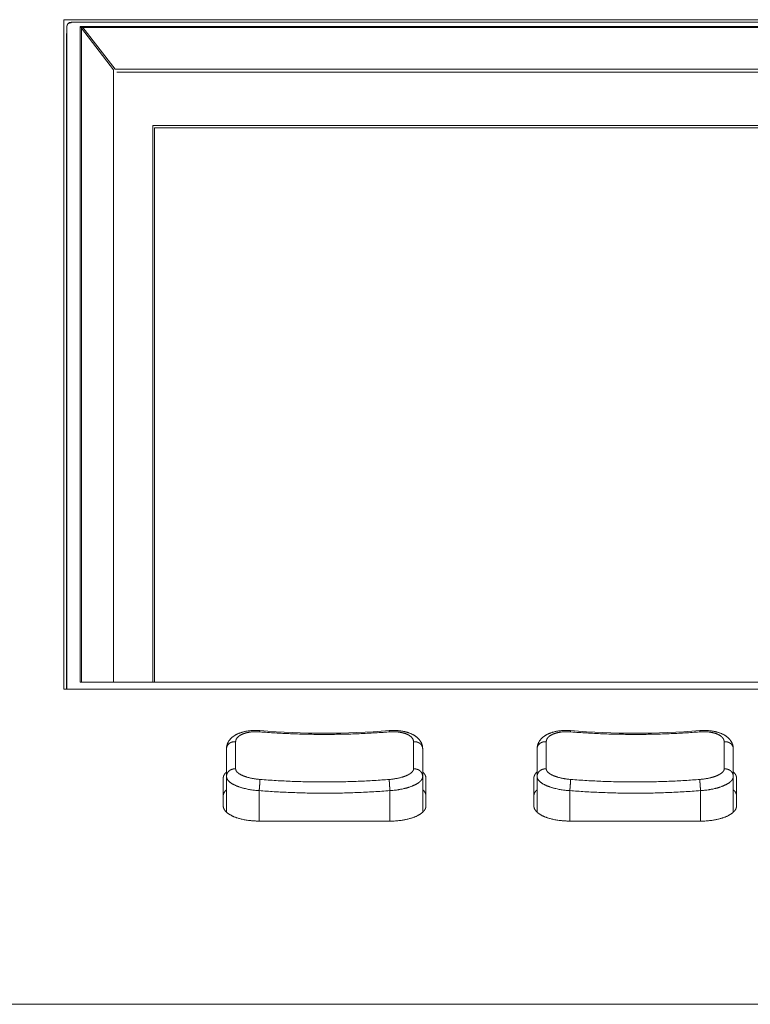
# Model space of a CAD drawing. Units: millimetres. Extents: x -737 to 7471, y -1954 to 3416.
# Drawn here: x 727 to 772, y -1031 to -971 of the extents above; entities that cross this region are included whole.
import ezdxf

# ---------------------------------------------------------------- set-up
doc = ezdxf.new("R2010")
doc.units = ezdxf.units.MM
doc.header["$LTSCALE"] = 254
doc.layers.add('Visible Edges(A H Standard)', color=7, linetype='Continuous', lineweight=18)
doc.layers.add('Visible Tangent Edges(A H Standard)', color=7, linetype='Continuous', lineweight=18)

msp = doc.modelspace()

# ---------------------------------------------------------------- linework, layer by layer
at = {"layer": 'Visible Edges(A H Standard)', "lineweight": 5}
for p, q in [((729.695, -1012.175), (729.695, -971.223)), ((729.695, -971.223), (894.795, -971.223)), ((730.147, -971.382), (894.344, -971.382)), ((729.863, -1012.175), (729.863, -972.479)), ((735.155, -977.692), (735.155, -1011.746)), ((889.235, -977.692), (735.155, -977.692)), ((735.25, -977.844), (735.25, -1011.746)), ((889.33, -977.844), (735.25, -977.844)), ((894.795, -1012.175), (729.695, -1012.175)), ((739.655, -1015.829), (739.655, -1017.52)), ((751.655, -1017.52), (751.655, -1015.829)), ((758.655, -1015.829), (758.655, -1017.52)), ((770.655, -1017.52), (770.655, -1015.829)), ((739.455, -1019.317), (739.455, -1017.626)), ((739.655, -1017.52), (739.655, -1019.704)), ((751.655, -1017.52), (751.655, -1019.704)), ((751.855, -1017.626), (751.855, -1019.317)), ((758.455, -1019.317), (758.455, -1017.626)), ((758.655, -1017.52), (758.655, -1019.704)), ((770.655, -1017.52), (770.655, -1019.704)), ((770.855, -1017.626), (770.855, -1019.317)), ((749.655, -1020.247), (741.655, -1020.247)), ((768.655, -1020.247), (760.655, -1020.247))]:
    msp.add_line(p, q, dxfattribs=at)
at = {"layer": 'Visible Edges(A H Standard)', "lineweight": 5, "flags": 128}
for points in [[(739.655, -1015.829), (739.655, -1015.827, -0.018293), (739.658, -1015.768), (739.658, -1015.768, -0.016625), (739.664, -1015.711), (739.664, -1015.711, -0.016277), (739.674, -1015.655), (739.674, -1015.655, -0.016134), (739.687, -1015.6), (739.687, -1015.599, -0.016193), (739.704, -1015.547), (739.704, -1015.547, -0.015532), (739.723, -1015.496, -0.015477), (739.746, -1015.447), (739.746, -1015.446, -0.015808), (739.773, -1015.396), (739.773, -1015.395, -0.01509), (739.803, -1015.347), (739.804, -1015.347, -0.01439), (739.836, -1015.301), (739.836, -1015.3, -0.013728), (739.871, -1015.257), (739.874, -1015.253, -0.013119), (739.904, -1015.219, -0.008066), (739.936, -1015.186), (739.939, -1015.183, -0.015725), (739.978, -1015.146), (739.985, -1015.14, -0.014826), (740.039, -1015.094), (740.04, -1015.094, -0.013864), (740.097, -1015.051), (740.097, -1015.051, -0.012878), (740.156, -1015.012), (740.164, -1015.007, -0.011826), (740.21, -1014.98, -0.005554), (740.256, -1014.954), (740.257, -1014.953, -0.011234), (740.307, -1014.928), (740.326, -1014.92, -0.011447), (740.381, -1014.894, -0.005526), (740.438, -1014.871), (740.438, -1014.871, -0.010526), (740.496, -1014.85), (740.506, -1014.846, -0.00984), (740.585, -1014.82), (740.592, -1014.818, -0.009099), (740.658, -1014.799, -0.00534), (740.725, -1014.782), (740.725, -1014.782, -0.008411), (740.793, -1014.767), (740.801, -1014.765, -0.008087), (740.886, -1014.749), (740.886, -1014.749, -0.00778), (740.972, -1014.735), (740.972, -1014.735, -0.007487), (741.059, -1014.724), (741.059, -1014.724, -0.007211), (741.147, -1014.716), (741.148, -1014.716, -0.006913), (741.235, -1014.71), (741.238, -1014.709, -0.006548), (741.319, -1014.706, -0.005728), (741.4, -1014.705), (741.417, -1014.704, -0.011168), (741.533, -1014.706), (741.552, -1014.707, -0.009946), (741.692, -1014.715), (741.695, -1014.715)], [(741.695, -1014.715, 0.039528), (749.616, -1014.715)], [(749.616, -1014.715), (749.637, -1014.714, -0.011747), (749.765, -1014.707), (749.784, -1014.706, -0.00656), (749.874, -1014.705), (749.874, -1014.705, -0.006661), (749.965, -1014.705, -0.006804), (750.055, -1014.708), (750.058, -1014.709, -0.007443), (750.147, -1014.714), (750.148, -1014.714, -0.006735), (750.234, -1014.722, -0.007409), (750.319, -1014.733), (750.32, -1014.733, -0.007684), (750.406, -1014.746), (750.407, -1014.746, -0.008001), (750.492, -1014.762), (750.502, -1014.764, -0.008385), (750.565, -1014.777), (750.568, -1014.778, -0.004334), (750.624, -1014.792, -0.0078), (750.681, -1014.807), (750.698, -1014.812, -0.009423), (750.758, -1014.831), (750.758, -1014.831, -0.004936), (750.817, -1014.851), (750.817, -1014.851, -0.010484), (750.875, -1014.872), (750.876, -1014.873, -0.005486), (750.933, -1014.896), (750.933, -1014.896, -0.011621), (750.989, -1014.921), (750.989, -1014.921, -0.006067), (751.044, -1014.949, -0.012819), (751.097, -1014.978), (751.11, -1014.985, -0.010019), (751.154, -1015.011), (751.158, -1015.014, -0.007079), (751.192, -1015.036, -0.007472), (751.225, -1015.059), (751.226, -1015.06, -0.007865), (751.258, -1015.084), (751.258, -1015.084, -0.008252), (751.29, -1015.109), (751.29, -1015.109, -0.00863), (751.322, -1015.136), (751.322, -1015.136, -0.008994), (751.352, -1015.163), (751.352, -1015.163, -0.00934), (751.381, -1015.192), (751.382, -1015.192, -0.009664), (751.41, -1015.222), (751.41, -1015.223, -0.009956), (751.438, -1015.254), (751.438, -1015.254, -0.010228), (751.464, -1015.287), (751.465, -1015.289, -0.010409), (751.488, -1015.319, -0.009086), (751.51, -1015.351), (751.513, -1015.356, -0.017979), (751.539, -1015.399), (751.539, -1015.399, -0.009086), (751.563, -1015.444), (751.563, -1015.444, -0.018602), (751.585, -1015.491), (751.588, -1015.499, -0.009557), (751.601, -1015.531, -0.009744), (751.612, -1015.563), (751.612, -1015.563, -0.009966), (751.622, -1015.597), (751.623, -1015.597, -0.010208), (751.631, -1015.631), (751.631, -1015.631, -0.010465), (751.639, -1015.665), (751.639, -1015.666, -0.011648), (751.646, -1015.702), (751.646, -1015.704, -0.013438), (751.651, -1015.746), (751.651, -1015.749, -0.012566), (751.654, -1015.789), (751.654, -1015.79, -0.011421), (751.655, -1015.829), (751.655, -1015.829)], [(758.655, -1015.829), (758.655, -1015.827, -0.018293), (758.658, -1015.768), (758.658, -1015.768, -0.016625), (758.664, -1015.711), (758.664, -1015.711, -0.016277), (758.674, -1015.655), (758.674, -1015.655, -0.016134), (758.687, -1015.6), (758.687, -1015.599, -0.016193), (758.704, -1015.547), (758.704, -1015.547, -0.015532), (758.723, -1015.496, -0.015477), (758.746, -1015.447), (758.746, -1015.446, -0.015808), (758.773, -1015.396), (758.773, -1015.395, -0.01509), (758.803, -1015.347), (758.804, -1015.347, -0.01439), (758.836, -1015.301), (758.836, -1015.3, -0.013728), (758.871, -1015.257), (758.874, -1015.253, -0.013119), (758.904, -1015.219, -0.008066), (758.936, -1015.186), (758.939, -1015.183, -0.015725), (758.978, -1015.146), (758.985, -1015.14, -0.014826), (759.039, -1015.094), (759.04, -1015.094, -0.013864), (759.097, -1015.051), (759.097, -1015.051, -0.012878), (759.156, -1015.012), (759.164, -1015.007, -0.011826), (759.21, -1014.98, -0.005554), (759.256, -1014.954), (759.257, -1014.953, -0.011234), (759.307, -1014.928), (759.326, -1014.92, -0.011447), (759.381, -1014.894, -0.005526), (759.438, -1014.871), (759.438, -1014.871, -0.010526), (759.496, -1014.85), (759.506, -1014.846, -0.00984), (759.585, -1014.82), (759.592, -1014.818, -0.009099), (759.658, -1014.799, -0.00534), (759.725, -1014.782), (759.725, -1014.782, -0.008411), (759.793, -1014.767), (759.801, -1014.765, -0.008087), (759.886, -1014.749), (759.886, -1014.749, -0.00778), (759.972, -1014.735), (759.972, -1014.735, -0.007487), (760.059, -1014.724), (760.059, -1014.724, -0.007211), (760.147, -1014.716), (760.148, -1014.716, -0.006913), (760.235, -1014.71), (760.238, -1014.709, -0.006548), (760.319, -1014.706, -0.005728), (760.4, -1014.705), (760.417, -1014.704, -0.011168), (760.533, -1014.706), (760.552, -1014.707, -0.009946), (760.692, -1014.715), (760.695, -1014.715)], [(760.695, -1014.715, 0.039528), (768.616, -1014.715)], [(768.616, -1014.715), (768.637, -1014.714, -0.011747), (768.765, -1014.707), (768.784, -1014.706, -0.00656), (768.874, -1014.705), (768.874, -1014.705, -0.006661), (768.965, -1014.705, -0.006804), (769.055, -1014.708), (769.058, -1014.709, -0.007443), (769.147, -1014.714), (769.148, -1014.714, -0.006735), (769.234, -1014.722, -0.007409), (769.319, -1014.733), (769.32, -1014.733, -0.007684), (769.406, -1014.746), (769.407, -1014.746, -0.008001), (769.492, -1014.762), (769.502, -1014.764, -0.008385), (769.565, -1014.777), (769.568, -1014.778, -0.004334), (769.624, -1014.792, -0.0078), (769.681, -1014.807), (769.698, -1014.812, -0.009423), (769.758, -1014.831), (769.758, -1014.831, -0.004936), (769.817, -1014.851), (769.817, -1014.851, -0.010484), (769.875, -1014.872), (769.876, -1014.873, -0.005486), (769.933, -1014.896), (769.933, -1014.896, -0.011621), (769.989, -1014.921), (769.989, -1014.921, -0.006067), (770.044, -1014.949, -0.012819), (770.097, -1014.978), (770.11, -1014.985, -0.010019), (770.154, -1015.011), (770.158, -1015.014, -0.007079), (770.192, -1015.036, -0.007472), (770.225, -1015.059), (770.226, -1015.06, -0.007865), (770.258, -1015.084), (770.258, -1015.084, -0.008252), (770.29, -1015.109), (770.29, -1015.109, -0.00863), (770.322, -1015.136), (770.322, -1015.136, -0.008994), (770.352, -1015.163), (770.352, -1015.163, -0.00934), (770.381, -1015.192), (770.382, -1015.192, -0.009664), (770.41, -1015.222), (770.41, -1015.223, -0.009956), (770.438, -1015.254), (770.438, -1015.254, -0.010228), (770.464, -1015.287), (770.465, -1015.289, -0.010409), (770.488, -1015.319, -0.009086), (770.51, -1015.351), (770.513, -1015.356, -0.017979), (770.539, -1015.399), (770.539, -1015.399, -0.009086), (770.563, -1015.444), (770.563, -1015.444, -0.018602), (770.585, -1015.491), (770.588, -1015.499, -0.009557), (770.601, -1015.531, -0.009744), (770.612, -1015.563), (770.612, -1015.563, -0.009966), (770.622, -1015.597), (770.623, -1015.597, -0.010208), (770.631, -1015.631), (770.631, -1015.631, -0.010465), (770.639, -1015.665), (770.639, -1015.666, -0.011648), (770.646, -1015.702), (770.646, -1015.704, -0.013438), (770.651, -1015.746), (770.651, -1015.749, -0.012566), (770.654, -1015.789), (770.654, -1015.79, -0.011421), (770.655, -1015.829), (770.655, -1015.829)]]:
    msp.add_lwpolyline(points, format="xyb", dxfattribs=at)
at = {"layer": 'Visible Edges(A H Standard)', "lineweight": 5}
for centre, start, end in [((730.146, -971.632), 110.4069, 177.75695), ((730.147, -971.632), 90, 110.53162)]:
    msp.add_arc(centre, 0.25, start, end, dxfattribs=at)
for points in [[(739.655, -1017.239), (739.631, -1017.261), (739.572, -1017.324), (739.513, -1017.41), (739.474, -1017.498), (739.455, -1017.585), (739.455, -1017.626)], [(751.855, -1017.626), (751.855, -1017.585), (751.841, -1017.515), (751.814, -1017.443), (751.763, -1017.356), (751.695, -1017.275), (751.655, -1017.239)], [(758.655, -1017.239), (758.631, -1017.261), (758.572, -1017.324), (758.513, -1017.41), (758.474, -1017.498), (758.455, -1017.585), (758.455, -1017.626)], [(770.855, -1017.626), (770.855, -1017.585), (770.841, -1017.515), (770.814, -1017.443), (770.763, -1017.356), (770.695, -1017.275), (770.655, -1017.239)], [(739.655, -1018.327), (739.631, -1018.349), (739.572, -1018.412), (739.513, -1018.497), (739.474, -1018.586), (739.455, -1018.672), (739.455, -1018.714)], [(751.855, -1018.714), (751.855, -1018.672), (751.841, -1018.603), (751.814, -1018.53), (751.763, -1018.444), (751.695, -1018.363), (751.655, -1018.327)], [(758.655, -1018.327), (758.631, -1018.349), (758.572, -1018.412), (758.513, -1018.497), (758.474, -1018.586), (758.455, -1018.672), (758.455, -1018.714)], [(770.855, -1018.714), (770.855, -1018.672), (770.841, -1018.603), (770.814, -1018.53), (770.763, -1018.444), (770.695, -1018.363), (770.655, -1018.327)], [(739.455, -1019.317), (739.456, -1019.406), (739.527, -1019.562), (739.644, -1019.701), (739.816, -1019.833), (740.04, -1019.953), (740.307, -1020.055), (740.767, -1020.18), (741.372, -1020.247), (741.655, -1020.247)], [(749.655, -1020.247), (750.105, -1020.248), (750.704, -1020.138), (751.004, -1020.056), (751.271, -1019.953), (751.494, -1019.833), (751.667, -1019.701), (751.758, -1019.592), (751.823, -1019.492), (751.855, -1019.368), (751.855, -1019.317)], [(758.455, -1019.317), (758.456, -1019.406), (758.527, -1019.562), (758.644, -1019.701), (758.816, -1019.833), (759.04, -1019.953), (759.307, -1020.055), (759.767, -1020.18), (760.372, -1020.247), (760.655, -1020.247)], [(768.655, -1020.247), (769.105, -1020.248), (769.704, -1020.138), (770.004, -1020.056), (770.271, -1019.953), (770.494, -1019.833), (770.667, -1019.701), (770.758, -1019.592), (770.823, -1019.492), (770.855, -1019.368), (770.855, -1019.317)]]:
    msp.add_open_spline(points, degree=2, dxfattribs=at)
at = {"layer": 'Visible Tangent Edges(A H Standard)', "lineweight": 5}
for p, q in [((730.147, -971.382), (730.147, -971.405)), ((729.863, -972.479), (729.897, -971.624)), ((729.897, -971.624), (729.897, -1012.175)), ((730.702, -971.64), (730.702, -1011.758)), ((893.789, -971.64), (730.702, -971.64)), ((730.702, -971.64), (730.702, -1011.758)), ((893.788, -971.64), (730.702, -971.64)), ((730.789, -1011.758), (730.789, -971.745)), ((730.789, -971.745), (732.75, -974.29)), ((730.875, -971.709), (893.615, -971.709)), ((732.836, -974.253), (730.875, -971.709)), ((732.75, -974.29), (732.75, -1011.746)), ((891.654, -974.253), (732.836, -974.253)), ((732.95, -974.441), (891.54, -974.441)), ((730.702, -1011.758), (893.789, -1011.758)), ((730.702, -1011.758), (893.788, -1011.758)), ((741.655, -1018.384), (741.655, -1020.247)), ((749.655, -1018.384), (749.655, -1020.247)), ((760.655, -1018.384), (760.655, -1020.247)), ((768.655, -1018.384), (768.655, -1020.247)), ((423.655, -1031.456), (1219.655, -1031.456))]:
    msp.add_line(p, q, dxfattribs=at)
at = {"layer": 'Visible Tangent Edges(A H Standard)', "lineweight": 5, "flags": 128}
msp.add_lwpolyline([(730.146, -971.405), (730.146, -971.405)], dxfattribs=at)
for points in [[(740.215, -1015.394, -0.010577), (740.215, -1015.379), (740.215, -1015.378, -0.015345), (740.216, -1015.36), (740.217, -1015.359, -0.015286), (740.219, -1015.338), (740.219, -1015.338, -0.01517), (740.224, -1015.318), (740.224, -1015.317, -0.015004), (740.229, -1015.297), (740.229, -1015.297, -0.014789), (740.236, -1015.277), (740.236, -1015.277, -0.014569), (740.243, -1015.257), (740.245, -1015.254, -0.017831), (740.254, -1015.234), (740.255, -1015.231, -0.01076), (740.264, -1015.216, -0.010475), (740.273, -1015.2), (740.273, -1015.2, -0.01016), (740.283, -1015.185), (740.283, -1015.185, -0.009837), (740.294, -1015.17), (740.294, -1015.17, -0.009511), (740.306, -1015.155), (740.306, -1015.155, -0.009183), (740.318, -1015.14), (740.318, -1015.14, -0.008859), (740.331, -1015.125), (740.331, -1015.125, -0.008539), (740.345, -1015.111), (740.345, -1015.111, -0.008226), (740.36, -1015.097), (740.36, -1015.097, -0.007921), (740.375, -1015.083), (740.375, -1015.083, -0.007629), (740.391, -1015.069), (740.392, -1015.069, -0.007482), (740.408, -1015.055), (740.41, -1015.054, -0.009031), (740.43, -1015.039), (740.431, -1015.038, -0.008577), (740.455, -1015.022), (740.455, -1015.022, -0.008163), (740.479, -1015.006), (740.48, -1015.006, -0.007781), (740.505, -1014.991), (740.505, -1014.991, -0.00743), (740.532, -1014.976), (740.532, -1014.975, -0.007107), (740.56, -1014.961), (740.56, -1014.961, -0.00681), (740.589, -1014.947), (740.589, -1014.947, -0.006538), (740.619, -1014.933), (740.619, -1014.933, -0.006289), (740.649, -1014.92), (740.65, -1014.92, -0.006061), (740.681, -1014.908), (740.682, -1014.907, -0.005853), (740.714, -1014.895), (740.714, -1014.895, -0.00571), (740.747, -1014.884), (740.756, -1014.881, -0.010472), (740.807, -1014.866), (740.815, -1014.863, -0.005864), (740.856, -1014.852, -0.005642), (740.898, -1014.842), (740.898, -1014.842, -0.005432), (740.94, -1014.832), (740.941, -1014.832, -0.005247), (740.984, -1014.823), (740.984, -1014.823, -0.005122), (741.028, -1014.815), (741.04, -1014.813, -0.00976), (741.108, -1014.803), (741.12, -1014.802, -0.009322), (741.212, -1014.791), (741.213, -1014.791, -0.009022), (741.308, -1014.784), (741.32, -1014.784, -0.008839), (741.394, -1014.781), (741.397, -1014.781, -0.004591), (741.466, -1014.78, -0.007302), (741.535, -1014.781), (741.548, -1014.781, -0.00719), (741.625, -1014.785), (741.63, -1014.785, -0.005612), (741.697, -1014.789), (741.698, -1014.789)], [(741.698, -1014.789, 0.004397), (742.638, -1014.855, 0.005013), (743.58, -1014.903), (743.611, -1014.904, 0.005012), (744.617, -1014.935, 0.005022), (745.624, -1014.946, 0.005021), (746.63, -1014.936, 0.005013), (747.636, -1014.907), (747.652, -1014.906, 0.005012), (748.625, -1014.858), (748.641, -1014.857, 0.004705), (749.581, -1014.792), (749.612, -1014.789)], [(749.612, -1014.789), (749.627, -1014.788, -0.009511), (749.714, -1014.783), (749.728, -1014.783, -0.005068), (749.788, -1014.781), (749.788, -1014.781, -0.005114), (749.848, -1014.78), (749.849, -1014.78, -0.005192), (749.908, -1014.781, -0.005305), (749.968, -1014.783), (749.969, -1014.783, -0.005978), (750.031, -1014.786), (750.044, -1014.787, -0.008982), (750.113, -1014.793), (750.113, -1014.793, -0.004556), (750.181, -1014.8), (750.181, -1014.8, -0.009432), (750.247, -1014.81), (750.259, -1014.812, -0.004886), (750.302, -1014.819), (750.302, -1014.819, -0.004999), (750.345, -1014.827), (750.345, -1014.827, -0.005148), (750.387, -1014.836), (750.387, -1014.836, -0.005317), (750.428, -1014.845), (750.429, -1014.846, -0.005509), (750.469, -1014.856), (750.469, -1014.856, -0.005725), (750.508, -1014.867), (750.509, -1014.867, -0.005968), (750.547, -1014.879, -0.006241), (750.585, -1014.891), (750.585, -1014.891, -0.007076), (750.623, -1014.905), (750.624, -1014.906, -0.007481), (750.663, -1014.921), (750.663, -1014.921, -0.007792), (750.7, -1014.937), (750.701, -1014.937, -0.00814), (750.736, -1014.954), (750.737, -1014.954, -0.008528), (750.771, -1014.971), (750.771, -1014.972, -0.008959), (750.804, -1014.99), (750.804, -1014.99, -0.009439), (750.835, -1015.009), (750.835, -1015.009, -0.009971), (750.865, -1015.028), (750.869, -1015.031, -0.010598), (750.889, -1015.046), (750.89, -1015.046, -0.005489), (750.91, -1015.062, -0.011569), (750.929, -1015.077), (750.931, -1015.079, -0.009144), (750.951, -1015.098, -0.012875), (750.971, -1015.117), (750.973, -1015.119, -0.01378), (750.992, -1015.14), (750.994, -1015.142, -0.01237), (751.009, -1015.16), (751.009, -1015.16, -0.011026), (751.022, -1015.177), (751.022, -1015.178, -0.011388), (751.034, -1015.195), (751.034, -1015.195, -0.01175), (751.044, -1015.212), (751.044, -1015.212, -0.012105), (751.054, -1015.23), (751.054, -1015.23, -0.012446), (751.063, -1015.248), (751.063, -1015.248, -0.012769), (751.071, -1015.266), (751.071, -1015.266, -0.013066), (751.077, -1015.284), (751.077, -1015.284, -0.013332), (751.083, -1015.302), (751.083, -1015.302, -0.013562), (751.088, -1015.321), (751.088, -1015.321, -0.013748), (751.091, -1015.339), (751.091, -1015.339, -0.013887), (751.094, -1015.358), (751.094, -1015.358, -0.013976), (751.095, -1015.376), (751.095, -1015.377, -0.012253), (751.096, -1015.393), (751.096, -1015.394)], [(759.215, -1015.394, -0.010577), (759.215, -1015.379), (759.215, -1015.378, -0.015345), (759.216, -1015.36), (759.217, -1015.359, -0.015286), (759.219, -1015.338), (759.219, -1015.338, -0.01517), (759.224, -1015.318), (759.224, -1015.317, -0.015004), (759.229, -1015.297), (759.229, -1015.297, -0.014789), (759.236, -1015.277), (759.236, -1015.277, -0.014569), (759.243, -1015.257), (759.245, -1015.254, -0.017831), (759.254, -1015.234), (759.255, -1015.231, -0.01076), (759.264, -1015.216, -0.010475), (759.273, -1015.2), (759.273, -1015.2, -0.01016), (759.283, -1015.185), (759.283, -1015.185, -0.009837), (759.294, -1015.17), (759.294, -1015.17, -0.009511), (759.306, -1015.155), (759.306, -1015.155, -0.009183), (759.318, -1015.14), (759.318, -1015.14, -0.008859), (759.331, -1015.125), (759.331, -1015.125, -0.008539), (759.345, -1015.111), (759.345, -1015.111, -0.008226), (759.36, -1015.097), (759.36, -1015.097, -0.007921), (759.375, -1015.083), (759.375, -1015.083, -0.007629), (759.391, -1015.069), (759.392, -1015.069, -0.007482), (759.408, -1015.055), (759.41, -1015.054, -0.009031), (759.43, -1015.039), (759.431, -1015.038, -0.008577), (759.455, -1015.022), (759.455, -1015.022, -0.008163), (759.479, -1015.006), (759.48, -1015.006, -0.007781), (759.505, -1014.991), (759.505, -1014.991, -0.00743), (759.532, -1014.976), (759.532, -1014.975, -0.007107), (759.56, -1014.961), (759.56, -1014.961, -0.00681), (759.589, -1014.947), (759.589, -1014.947, -0.006538), (759.619, -1014.933), (759.619, -1014.933, -0.006289), (759.649, -1014.92), (759.65, -1014.92, -0.006061), (759.681, -1014.908), (759.682, -1014.907, -0.005853), (759.714, -1014.895), (759.714, -1014.895, -0.00571), (759.747, -1014.884), (759.756, -1014.881, -0.010472), (759.807, -1014.866), (759.815, -1014.863, -0.005864), (759.856, -1014.852, -0.005642), (759.898, -1014.842), (759.898, -1014.842, -0.005432), (759.94, -1014.832), (759.941, -1014.832, -0.005247), (759.984, -1014.823), (759.984, -1014.823, -0.005122), (760.028, -1014.815), (760.04, -1014.813, -0.00976), (760.108, -1014.803), (760.12, -1014.802, -0.009322), (760.212, -1014.791), (760.213, -1014.791, -0.009022), (760.308, -1014.784), (760.32, -1014.784, -0.008839), (760.394, -1014.781), (760.397, -1014.781, -0.004591), (760.466, -1014.78, -0.007301), (760.535, -1014.781), (760.548, -1014.781, -0.00719), (760.625, -1014.785), (760.63, -1014.785, -0.005612), (760.697, -1014.789), (760.698, -1014.789)], [(760.698, -1014.789), (760.714, -1014.791, 0.00471), (761.685, -1014.858, 0.005013), (762.658, -1014.906), (762.674, -1014.907, 0.005013), (763.68, -1014.936, 0.005023), (764.687, -1014.946, 0.005021), (765.693, -1014.935, 0.005013), (766.699, -1014.904), (766.731, -1014.903, 0.005013), (767.672, -1014.855), (767.704, -1014.853, 0.004392), (768.581, -1014.792), (768.612, -1014.789)], [(768.612, -1014.789), (768.627, -1014.788, -0.009511), (768.714, -1014.783), (768.728, -1014.783, -0.005068), (768.788, -1014.781), (768.788, -1014.781, -0.005114), (768.848, -1014.78), (768.849, -1014.78, -0.005192), (768.908, -1014.781, -0.005305), (768.968, -1014.783), (768.969, -1014.783, -0.005978), (769.031, -1014.786), (769.044, -1014.787, -0.008982), (769.113, -1014.793), (769.113, -1014.793, -0.004556), (769.181, -1014.8), (769.181, -1014.8, -0.009432), (769.247, -1014.81), (769.259, -1014.812, -0.004886), (769.302, -1014.819), (769.302, -1014.819, -0.004999), (769.345, -1014.827), (769.345, -1014.827, -0.005148), (769.387, -1014.836), (769.387, -1014.836, -0.005317), (769.428, -1014.845), (769.429, -1014.846, -0.005509), (769.469, -1014.856), (769.469, -1014.856, -0.005725), (769.508, -1014.867), (769.509, -1014.867, -0.005968), (769.547, -1014.879, -0.006241), (769.585, -1014.891), (769.585, -1014.891, -0.007075), (769.623, -1014.905), (769.624, -1014.906, -0.007481), (769.663, -1014.921), (769.663, -1014.921, -0.007792), (769.7, -1014.937), (769.701, -1014.937, -0.00814), (769.736, -1014.954), (769.737, -1014.954, -0.008527), (769.771, -1014.971), (769.771, -1014.972, -0.008959), (769.804, -1014.99), (769.804, -1014.99, -0.009439), (769.835, -1015.009), (769.835, -1015.009, -0.009971), (769.865, -1015.028), (769.869, -1015.031, -0.010598), (769.889, -1015.046), (769.89, -1015.046, -0.005489), (769.91, -1015.062, -0.011569), (769.929, -1015.077), (769.931, -1015.079, -0.009144), (769.951, -1015.098, -0.012874), (769.971, -1015.117), (769.973, -1015.119, -0.01378), (769.992, -1015.14), (769.994, -1015.142, -0.01237), (770.009, -1015.16), (770.009, -1015.16, -0.011026), (770.022, -1015.177), (770.022, -1015.178, -0.011388), (770.034, -1015.195), (770.034, -1015.195, -0.011751), (770.044, -1015.212), (770.044, -1015.212, -0.012105), (770.054, -1015.23), (770.054, -1015.23, -0.012446), (770.063, -1015.248), (770.063, -1015.248, -0.012769), (770.071, -1015.266), (770.071, -1015.266, -0.013066), (770.077, -1015.284), (770.077, -1015.284, -0.013333), (770.083, -1015.302), (770.083, -1015.302, -0.013562), (770.088, -1015.321), (770.088, -1015.321, -0.013748), (770.091, -1015.339), (770.091, -1015.339, -0.013888), (770.094, -1015.358), (770.094, -1015.358, -0.013976), (770.095, -1015.376), (770.095, -1015.377, -0.012253), (770.096, -1015.393), (770.096, -1015.394)], [(740.215, -1017.057), (740.215, -1017.054, 0.000051), (740.215, -1015.399), (740.215, -1015.394)], [(751.096, -1015.394), (751.096, -1015.399, 0.000052), (751.096, -1017.054), (751.096, -1017.057)], [(759.215, -1017.057), (759.215, -1017.054, 0.000051), (759.215, -1015.399), (759.215, -1015.394)], [(770.096, -1015.394), (770.096, -1015.399, 0.000052), (770.096, -1017.054), (770.096, -1017.057)], [(741.698, -1017.7, -0.005272), (741.604, -1017.691), (741.599, -1017.691, -0.006977), (741.494, -1017.679), (741.471, -1017.676, -0.007135), (741.382, -1017.663), (741.374, -1017.662, -0.003687), (741.302, -1017.65, -0.005548), (741.231, -1017.636), (741.223, -1017.635, -0.006207), (741.135, -1017.617), (741.123, -1017.614, -0.006479), (741.057, -1017.598), (741.056, -1017.598, -0.00333), (740.992, -1017.582), (740.992, -1017.581, -0.007041), (740.929, -1017.564), (740.918, -1017.561, -0.003718), (740.878, -1017.549), (740.878, -1017.548, -0.003847), (740.838, -1017.536), (740.838, -1017.536, -0.004014), (740.799, -1017.523), (740.798, -1017.523, -0.004203), (740.761, -1017.509, -0.004449), (740.723, -1017.495), (740.722, -1017.495, -0.005156), (740.684, -1017.479), (740.683, -1017.479, -0.005398), (740.645, -1017.463), (740.644, -1017.463, -0.005673), (740.607, -1017.446), (740.607, -1017.446, -0.005986), (740.572, -1017.429), (740.571, -1017.429, -0.006342), (740.537, -1017.412), (740.537, -1017.412, -0.006748), (740.505, -1017.394), (740.504, -1017.394, -0.007211), (740.474, -1017.376), (740.473, -1017.376, -0.00774), (740.444, -1017.358), (740.443, -1017.358, -0.008345), (740.416, -1017.34), (740.412, -1017.337, -0.009086), (740.393, -1017.323), (740.393, -1017.323, -0.004768), (740.374, -1017.309), (740.374, -1017.309, -0.010317), (740.357, -1017.295), (740.356, -1017.295, -0.005448), (740.34, -1017.281, -0.011835), (740.324, -1017.266), (740.322, -1017.264, -0.007365), (740.309, -1017.252, -0.010026), (740.297, -1017.239), (740.297, -1017.238, -0.0106), (740.284, -1017.223), (740.283, -1017.222, -0.015822), (740.269, -1017.205), (740.268, -1017.203, -0.012363), (740.258, -1017.189), (740.258, -1017.188, -0.013114), (740.249, -1017.174), (740.249, -1017.174, -0.013918), (740.241, -1017.159), (740.241, -1017.159, -0.01474), (740.234, -1017.144), (740.234, -1017.144, -0.015563), (740.228, -1017.129), (740.228, -1017.129, -0.016368), (740.223, -1017.115), (740.223, -1017.115, -0.017129), (740.22, -1017.1), (740.219, -1017.1, -0.017814), (740.217, -1017.085), (740.217, -1017.085, -0.018407), (740.215, -1017.071), (740.215, -1017.071, -0.016473), (740.215, -1017.058), (740.215, -1017.057)], [(751.096, -1017.057), (751.096, -1017.059, -0.026306), (751.095, -1017.077), (751.095, -1017.078, -0.019444), (751.092, -1017.094, -0.018773), (751.089, -1017.11), (751.089, -1017.11, -0.017994), (751.084, -1017.126), (751.084, -1017.126, -0.01715), (751.078, -1017.142), (751.077, -1017.142, -0.016276), (751.07, -1017.157), (751.07, -1017.158, -0.013098), (751.063, -1017.171), (751.063, -1017.171, -0.011542), (751.055, -1017.184, -0.01094), (751.047, -1017.197), (751.047, -1017.197, -0.010347), (751.037, -1017.21), (751.037, -1017.21, -0.009778), (751.027, -1017.222), (751.027, -1017.223, -0.009236), (751.017, -1017.235), (751.017, -1017.235, -0.008723), (751.005, -1017.248), (751.005, -1017.248, -0.008239), (750.993, -1017.26), (750.993, -1017.26, -0.007786), (750.98, -1017.273), (750.98, -1017.273, -0.007361), (750.966, -1017.285), (750.966, -1017.285, -0.006966), (750.951, -1017.297), (750.951, -1017.297, -0.006597), (750.936, -1017.31), (750.936, -1017.31, -0.006258), (750.92, -1017.322), (750.92, -1017.322, -0.006052), (750.903, -1017.334), (750.901, -1017.335, -0.007196), (750.881, -1017.349), (750.88, -1017.35, -0.006727), (750.857, -1017.365), (750.856, -1017.365, -0.006312), (750.832, -1017.38), (750.832, -1017.38, -0.00594), (750.806, -1017.394), (750.806, -1017.394, -0.005607), (750.78, -1017.409), (750.779, -1017.409, -0.005307), (750.752, -1017.423), (750.751, -1017.423, -0.005038), (750.723, -1017.437), (750.722, -1017.437, -0.004795), (750.693, -1017.451), (750.693, -1017.451, -0.004576), (750.662, -1017.465), (750.662, -1017.465, -0.004379), (750.63, -1017.478), (750.63, -1017.478, -0.004252), (750.598, -1017.491), (750.589, -1017.494, -0.007908), (750.539, -1017.513), (750.529, -1017.517, -0.00456), (750.487, -1017.531), (750.487, -1017.531, -0.004075), (750.446, -1017.545, -0.003938), (750.404, -1017.557), (750.393, -1017.561, -0.007356), (750.328, -1017.579), (750.317, -1017.582, -0.006871), (750.228, -1017.604), (750.227, -1017.605, -0.006519), (750.136, -1017.625), (750.135, -1017.625, -0.006267), (750.041, -1017.644), (750.04, -1017.644, -0.00612), (749.945, -1017.66), (749.94, -1017.661, -0.006417), (749.844, -1017.675, -0.005078), (749.748, -1017.687), (749.739, -1017.688, -0.00807), (749.626, -1017.699), (749.613, -1017.7), (749.612, -1017.7)], [(760.698, -1017.7, -0.005272), (760.604, -1017.691), (760.599, -1017.691, -0.006977), (760.494, -1017.679), (760.471, -1017.676, -0.007135), (760.382, -1017.663), (760.374, -1017.662, -0.003687), (760.302, -1017.65, -0.005548), (760.231, -1017.636), (760.223, -1017.635, -0.006207), (760.135, -1017.617), (760.123, -1017.614, -0.006479), (760.057, -1017.598), (760.056, -1017.598, -0.00333), (759.992, -1017.582), (759.992, -1017.581, -0.007041), (759.929, -1017.564), (759.918, -1017.561, -0.003717), (759.878, -1017.549), (759.878, -1017.548, -0.003847), (759.838, -1017.536), (759.838, -1017.536, -0.004014), (759.799, -1017.523), (759.798, -1017.523, -0.004203), (759.761, -1017.509, -0.004449), (759.723, -1017.495), (759.722, -1017.495, -0.005156), (759.684, -1017.479), (759.683, -1017.479, -0.005398), (759.645, -1017.463), (759.644, -1017.463, -0.005673), (759.607, -1017.446), (759.607, -1017.446, -0.005986), (759.572, -1017.429), (759.571, -1017.429, -0.006342), (759.537, -1017.412), (759.537, -1017.412, -0.006748), (759.505, -1017.394), (759.504, -1017.394, -0.007211), (759.474, -1017.376), (759.473, -1017.376, -0.00774), (759.444, -1017.358), (759.443, -1017.358, -0.008345), (759.416, -1017.34), (759.412, -1017.337, -0.009086), (759.393, -1017.323), (759.393, -1017.323, -0.004768), (759.374, -1017.309), (759.374, -1017.309, -0.010317), (759.357, -1017.295), (759.356, -1017.295, -0.005448), (759.34, -1017.281, -0.011835), (759.324, -1017.266), (759.322, -1017.264, -0.007365), (759.309, -1017.252, -0.010026), (759.297, -1017.239), (759.297, -1017.238, -0.0106), (759.284, -1017.223), (759.283, -1017.222, -0.015823), (759.269, -1017.205), (759.268, -1017.203, -0.012364), (759.258, -1017.189), (759.258, -1017.188, -0.013114), (759.249, -1017.174), (759.249, -1017.174, -0.013918), (759.241, -1017.159), (759.241, -1017.159, -0.01474), (759.234, -1017.144), (759.234, -1017.144, -0.015564), (759.228, -1017.129), (759.228, -1017.129, -0.016369), (759.223, -1017.115), (759.223, -1017.115, -0.017129), (759.22, -1017.1), (759.219, -1017.1, -0.017814), (759.217, -1017.085), (759.217, -1017.085, -0.018407), (759.215, -1017.071), (759.215, -1017.071, -0.016474), (759.215, -1017.058), (759.215, -1017.057)], [(770.096, -1017.057), (770.096, -1017.059, -0.026306), (770.095, -1017.077), (770.095, -1017.078, -0.019444), (770.092, -1017.094, -0.018773), (770.089, -1017.11), (770.089, -1017.11, -0.017994), (770.084, -1017.126), (770.084, -1017.126, -0.01715), (770.078, -1017.142), (770.077, -1017.142, -0.016276), (770.07, -1017.157), (770.07, -1017.158, -0.013098), (770.063, -1017.171), (770.063, -1017.171, -0.011542), (770.055, -1017.184, -0.01094), (770.047, -1017.197), (770.047, -1017.197, -0.010347), (770.037, -1017.21), (770.037, -1017.21, -0.009778), (770.027, -1017.222), (770.027, -1017.223, -0.009236), (770.017, -1017.235), (770.017, -1017.235, -0.008723), (770.005, -1017.248), (770.005, -1017.248, -0.008239), (769.993, -1017.26), (769.993, -1017.26, -0.007786), (769.98, -1017.273), (769.98, -1017.273, -0.007361), (769.966, -1017.285), (769.966, -1017.285, -0.006966), (769.951, -1017.297), (769.951, -1017.297, -0.006597), (769.936, -1017.31), (769.936, -1017.31, -0.006258), (769.92, -1017.322), (769.92, -1017.322, -0.006052), (769.903, -1017.334), (769.901, -1017.335, -0.007196), (769.881, -1017.349), (769.88, -1017.35, -0.006727), (769.857, -1017.365), (769.856, -1017.365, -0.006312), (769.832, -1017.38), (769.832, -1017.38, -0.00594), (769.806, -1017.394), (769.806, -1017.394, -0.005607), (769.78, -1017.409), (769.779, -1017.409, -0.005307), (769.752, -1017.423), (769.751, -1017.423, -0.005038), (769.723, -1017.437), (769.722, -1017.437, -0.004795), (769.693, -1017.451), (769.693, -1017.451, -0.004576), (769.662, -1017.465), (769.662, -1017.465, -0.004379), (769.63, -1017.478), (769.63, -1017.478, -0.004252), (769.598, -1017.491), (769.589, -1017.494, -0.007908), (769.539, -1017.513), (769.529, -1017.517, -0.00456), (769.487, -1017.531), (769.487, -1017.531, -0.004075), (769.446, -1017.545, -0.003899), (769.404, -1017.557), (769.404, -1017.557, -0.003779), (769.361, -1017.57), (769.35, -1017.573, -0.007102), (769.284, -1017.591), (769.272, -1017.594, -0.006681), (769.182, -1017.615), (769.181, -1017.615, -0.006382), (769.089, -1017.635), (769.086, -1017.635, -0.006175), (768.994, -1017.652, -0.005591), (768.902, -1017.667), (768.894, -1017.668, -0.007544), (768.787, -1017.682), (768.774, -1017.684, -0.005047), (768.692, -1017.693), (768.69, -1017.693, -0.00444), (768.613, -1017.7), (768.612, -1017.7)], [(739.655, -1017.52), (739.655, -1017.523, 0.022291), (739.656, -1017.545), (739.656, -1017.546, 0.016874), (739.659, -1017.567, 0.018705), (739.663, -1017.588), (739.664, -1017.589, 0.017952), (739.67, -1017.612), (739.67, -1017.612, 0.017123), (739.678, -1017.635), (739.678, -1017.635, 0.01625), (739.688, -1017.657), (739.688, -1017.658, 0.015359), (739.699, -1017.68), (739.7, -1017.68, 0.014474), (739.713, -1017.703), (739.713, -1017.703, 0.013614), (739.728, -1017.725), (739.728, -1017.726, 0.012788), (739.745, -1017.748), (739.745, -1017.748, 0.012016), (739.763, -1017.77), (739.764, -1017.771, 0.011258), (739.782, -1017.791), (739.784, -1017.793, 0.008216), (739.8, -1017.809, 0.006844), (739.816, -1017.825), (739.82, -1017.828, 0.01257), (739.844, -1017.85), (739.849, -1017.854, 0.01141), (739.884, -1017.882), (739.885, -1017.882, 0.010427), (739.922, -1017.91), (739.923, -1017.911, 0.009576), (739.964, -1017.938), (739.964, -1017.939, 0.008839), (740.008, -1017.966), (740.008, -1017.966, 0.008201), (740.054, -1017.993), (740.055, -1017.993, 0.007647), (740.103, -1018.019), (740.104, -1018.019, 0.007166), (740.155, -1018.045), (740.156, -1018.045, 0.006748), (740.209, -1018.07), (740.21, -1018.07, 0.006384), (740.266, -1018.094), (740.267, -1018.095, 0.006071), (740.324, -1018.118), (740.325, -1018.118, 0.005376), (740.382, -1018.139, 0.004918), (740.438, -1018.159), (740.438, -1018.159, 0.004678), (740.496, -1018.178), (740.497, -1018.179, 0.004467), (740.556, -1018.197), (740.556, -1018.197, 0.004284), (740.616, -1018.215), (740.617, -1018.215, 0.00416), (740.679, -1018.232), (740.695, -1018.236, 0.007856), (740.79, -1018.26), (740.808, -1018.264, 0.007443), (740.938, -1018.292), (740.948, -1018.294, 0.00717), (741.066, -1018.316, 0.005134), (741.184, -1018.335), (741.194, -1018.336, 0.008383), (741.333, -1018.355), (741.365, -1018.359, 0.008174), (741.516, -1018.373), (741.53, -1018.375, 0.00566), (741.652, -1018.383), (741.655, -1018.384)], [(749.612, -1017.7, -0.00439), (748.704, -1017.763), (748.688, -1017.764, -0.005016), (747.747, -1017.812), (747.715, -1017.814, -0.005017), (746.709, -1017.845, -0.005018), (745.702, -1017.856, -0.005018), (744.696, -1017.847, -0.005017), (743.69, -1017.817), (743.682, -1017.817, -0.005016), (742.693, -1017.768), (742.685, -1017.768, -0.004859), (741.714, -1017.701), (741.698, -1017.7)], [(749.655, -1018.384, 0.005374), (749.777, -1018.375), (749.778, -1018.375, 0.005915), (749.901, -1018.363), (749.908, -1018.363, 0.006794), (750.044, -1018.346), (750.046, -1018.346, 0.006533), (750.183, -1018.326), (750.198, -1018.324, 0.007275), (750.304, -1018.305), (750.305, -1018.305, 0.003706), (750.408, -1018.285), (750.409, -1018.285, 0.007755), (750.51, -1018.262), (750.528, -1018.258, 0.004063), (750.593, -1018.242), (750.594, -1018.242, 0.004191), (750.658, -1018.225), (750.659, -1018.225, 0.004359), (750.722, -1018.207), (750.723, -1018.207, 0.004554), (750.784, -1018.188, 0.004761), (750.846, -1018.168), (750.855, -1018.165, 0.007508), (750.924, -1018.141), (750.933, -1018.138, 0.004693), (750.982, -1018.119), (750.983, -1018.119, 0.004878), (751.031, -1018.1), (751.031, -1018.1, 0.005101), (751.078, -1018.08), (751.078, -1018.08, 0.005351), (751.123, -1018.06), (751.124, -1018.06, 0.005631), (751.167, -1018.039), (751.168, -1018.039, 0.005944), (751.209, -1018.018), (751.21, -1018.018, 0.006294), (751.25, -1017.996), (751.25, -1017.996, 0.006687), (751.289, -1017.974), (751.289, -1017.974, 0.007128), (751.326, -1017.952), (751.326, -1017.952, 0.007624), (751.361, -1017.929), (751.363, -1017.928, 0.008198), (751.393, -1017.907), (751.395, -1017.906, 0.006905), (751.42, -1017.887), (751.42, -1017.887, 0.007168), (751.444, -1017.869), (751.444, -1017.868, 0.007582), (751.466, -1017.85), (751.467, -1017.85, 0.008031), (751.487, -1017.831), (751.488, -1017.831, 0.008513), (751.508, -1017.812), (751.508, -1017.812, 0.009029), (751.526, -1017.793), (751.527, -1017.793, 0.009579), (751.544, -1017.774), (751.544, -1017.774, 0.010163), (751.56, -1017.755), (751.561, -1017.754, 0.010778), (751.575, -1017.735), (751.576, -1017.735, 0.011422), (751.589, -1017.716), (751.589, -1017.716, 0.012088), (751.602, -1017.696, 0.012733), (751.613, -1017.676), (751.614, -1017.674, 0.015461), (751.623, -1017.657, 0.00883), (751.631, -1017.639), (751.631, -1017.639, 0.018407), (751.638, -1017.62), (751.639, -1017.617, 0.019306), (751.646, -1017.593), (751.646, -1017.592, 0.020094), (751.651, -1017.568), (751.651, -1017.567, 0.020768), (751.654, -1017.544), (751.654, -1017.543, 0.019911), (751.655, -1017.521), (751.655, -1017.52)], [(758.655, -1017.52), (758.655, -1017.523, 0.022292), (758.656, -1017.545), (758.656, -1017.546, 0.016874), (758.659, -1017.567, 0.018705), (758.663, -1017.588), (758.664, -1017.589, 0.017952), (758.67, -1017.612), (758.67, -1017.612, 0.017124), (758.678, -1017.635), (758.678, -1017.635, 0.01625), (758.688, -1017.657), (758.688, -1017.658, 0.015359), (758.699, -1017.68), (758.7, -1017.68, 0.014474), (758.713, -1017.703), (758.713, -1017.703, 0.013614), (758.728, -1017.725), (758.728, -1017.726, 0.012788), (758.745, -1017.748), (758.745, -1017.748, 0.012016), (758.763, -1017.77), (758.764, -1017.771, 0.011258), (758.782, -1017.791), (758.784, -1017.793, 0.008216), (758.8, -1017.809, 0.006844), (758.816, -1017.825), (758.82, -1017.828, 0.012569), (758.844, -1017.85), (758.849, -1017.854, 0.01141), (758.884, -1017.882), (758.885, -1017.882, 0.010427), (758.922, -1017.91), (758.923, -1017.911, 0.009576), (758.964, -1017.938), (758.964, -1017.939, 0.008839), (759.008, -1017.966), (759.008, -1017.966, 0.008201), (759.054, -1017.993), (759.055, -1017.993, 0.007647), (759.103, -1018.019), (759.104, -1018.019, 0.007166), (759.155, -1018.045), (759.156, -1018.045, 0.006748), (759.209, -1018.07), (759.21, -1018.07, 0.006384), (759.266, -1018.094), (759.267, -1018.095, 0.006071), (759.324, -1018.118), (759.325, -1018.118, 0.005376), (759.382, -1018.139, 0.004918), (759.438, -1018.159), (759.438, -1018.159, 0.004678), (759.496, -1018.178), (759.497, -1018.179, 0.004467), (759.556, -1018.197), (759.556, -1018.197, 0.004284), (759.616, -1018.215), (759.617, -1018.215, 0.00416), (759.679, -1018.232), (759.695, -1018.236, 0.007856), (759.79, -1018.26), (759.808, -1018.264, 0.007443), (759.938, -1018.292), (759.948, -1018.294, 0.00717), (760.066, -1018.316, 0.005134), (760.184, -1018.335), (760.194, -1018.336, 0.008383), (760.333, -1018.355), (760.365, -1018.359, 0.008174), (760.516, -1018.373), (760.53, -1018.375, 0.00566), (760.652, -1018.383), (760.655, -1018.384)], [(768.612, -1017.7, -0.00439), (767.704, -1017.763), (767.688, -1017.764, -0.005016), (766.747, -1017.812), (766.715, -1017.814, -0.005017), (765.709, -1017.845, -0.005018), (764.702, -1017.856, -0.005018), (763.696, -1017.847, -0.005017), (762.69, -1017.817), (762.682, -1017.817, -0.005016), (761.693, -1017.768), (761.685, -1017.768, -0.004859), (760.714, -1017.701), (760.698, -1017.7)], [(768.655, -1018.384, 0.005374), (768.777, -1018.375), (768.778, -1018.375, 0.005915), (768.901, -1018.363), (768.908, -1018.363, 0.006794), (769.044, -1018.346), (769.046, -1018.346, 0.006533), (769.183, -1018.326), (769.198, -1018.324, 0.007275), (769.304, -1018.305), (769.305, -1018.305, 0.003706), (769.408, -1018.285), (769.409, -1018.285, 0.007755), (769.51, -1018.262), (769.528, -1018.258, 0.004063), (769.593, -1018.242), (769.594, -1018.242, 0.004191), (769.658, -1018.225), (769.659, -1018.225, 0.004359), (769.722, -1018.207), (769.723, -1018.207, 0.004554), (769.784, -1018.188, 0.004761), (769.846, -1018.168), (769.855, -1018.165, 0.007508), (769.924, -1018.141), (769.933, -1018.138, 0.004693), (769.982, -1018.119), (769.983, -1018.119, 0.004878), (770.031, -1018.1), (770.031, -1018.1, 0.005101), (770.078, -1018.08), (770.078, -1018.08, 0.005351), (770.123, -1018.06), (770.124, -1018.06, 0.005631), (770.167, -1018.039), (770.168, -1018.039, 0.005944), (770.209, -1018.018), (770.21, -1018.018, 0.006294), (770.25, -1017.996), (770.25, -1017.996, 0.006687), (770.289, -1017.974), (770.289, -1017.974, 0.007128), (770.326, -1017.952), (770.326, -1017.952, 0.007624), (770.361, -1017.929), (770.363, -1017.928, 0.008198), (770.393, -1017.907), (770.395, -1017.906, 0.006905), (770.42, -1017.887), (770.42, -1017.887, 0.007168), (770.444, -1017.869), (770.444, -1017.868, 0.007582), (770.466, -1017.85), (770.467, -1017.85, 0.008031), (770.487, -1017.831), (770.488, -1017.831, 0.008513), (770.508, -1017.812), (770.508, -1017.812, 0.009029), (770.526, -1017.793), (770.527, -1017.793, 0.009579), (770.544, -1017.774), (770.544, -1017.774, 0.010163), (770.56, -1017.755), (770.561, -1017.754, 0.010778), (770.575, -1017.735), (770.576, -1017.735, 0.011422), (770.589, -1017.716), (770.589, -1017.716, 0.012088), (770.602, -1017.696, 0.012733), (770.613, -1017.676), (770.614, -1017.674, 0.015461), (770.623, -1017.657, 0.00883), (770.631, -1017.639), (770.631, -1017.639, 0.018407), (770.638, -1017.62), (770.639, -1017.617, 0.019306), (770.646, -1017.593), (770.646, -1017.592, 0.020094), (770.651, -1017.568), (770.651, -1017.567, 0.020768), (770.654, -1017.544), (770.654, -1017.543, 0.019911), (770.655, -1017.521), (770.655, -1017.52)], [(741.655, -1018.384, 0.00439), (742.573, -1018.448), (742.59, -1018.449, 0.005016), (743.541, -1018.497), (743.573, -1018.499, 0.005017), (744.59, -1018.53, 0.005018), (745.608, -1018.542, 0.005018), (746.625, -1018.532, 0.005017), (747.642, -1018.503), (747.65, -1018.502, 0.005016), (748.65, -1018.453), (748.658, -1018.453, 0.004859), (749.639, -1018.385), (749.655, -1018.384)], [(760.655, -1018.384, 0.00439), (761.573, -1018.448), (761.59, -1018.449, 0.005016), (762.541, -1018.497), (762.573, -1018.499, 0.005017), (763.59, -1018.53, 0.005018), (764.608, -1018.542, 0.005018), (765.625, -1018.532, 0.005017), (766.642, -1018.503), (766.65, -1018.502, 0.005016), (767.65, -1018.453), (767.658, -1018.453, 0.004859), (768.639, -1018.385), (768.655, -1018.384)]]:
    msp.add_lwpolyline(points, format="xyb", dxfattribs=at)
at = {"layer": 'Visible Tangent Edges(A H Standard)', "lineweight": 5}
for points in [[(730.146, -971.405), (730.111, -971.405), (730.058, -971.419), (730.022, -971.435), (729.988, -971.456), (729.958, -971.482), (729.933, -971.512), (729.915, -971.544), (729.898, -971.592), (729.897, -971.624)], [(730.146, -971.405), (730.137, -971.4), (730.115, -971.394), (730.091, -971.391), (730.069, -971.394), (730.059, -971.398)], [(729.897, -971.622), (729.897, -971.623), (729.897, -971.624)], [(730.789, -971.745), (730.771, -971.714), (730.732, -971.668), (730.709, -971.646), (730.702, -971.64)], [(730.875, -971.709), (730.851, -971.693), (730.795, -971.667), (730.734, -971.647), (730.702, -971.64)], [(730.789, -971.745), (730.792, -971.745), (730.799, -971.745), (730.806, -971.743), (730.815, -971.74), (730.824, -971.737), (730.829, -971.735)], [(730.829, -971.735), (730.842, -971.729), (730.865, -971.715), (730.875, -971.709)], [(749.616, -1014.715), (749.615, -1014.716), (749.615, -1014.717), (749.614, -1014.719), (749.613, -1014.724), (749.612, -1014.731), (749.612, -1014.747), (749.612, -1014.774), (749.612, -1014.789)], [(768.616, -1014.715), (768.615, -1014.716), (768.615, -1014.717), (768.614, -1014.719), (768.613, -1014.724), (768.612, -1014.731), (768.612, -1014.747), (768.612, -1014.774), (768.612, -1014.789)]]:
    msp.add_open_spline(points, degree=2, dxfattribs=at)
for points, knots in [([(741.698, -1014.789), (741.699, -1014.774), (741.699, -1014.753), (741.698, -1014.735), (741.697, -1014.724), (741.697, -1014.72), (741.696, -1014.717), (741.695, -1014.716), (741.695, -1014.715), (741.695, -1014.715)], [0, 0, 0, 0.1, 0.2, 0.4, 0.5, 0.6, 0.8, 0.9, 1, 1, 1]), ([(760.698, -1014.789), (760.699, -1014.774), (760.699, -1014.753), (760.698, -1014.735), (760.697, -1014.724), (760.697, -1014.72), (760.696, -1014.717), (760.695, -1014.716), (760.695, -1014.715), (760.695, -1014.715)], [0, 0, 0, 0.1, 0.2, 0.4, 0.5, 0.6, 0.8, 0.9, 1, 1, 1]), ([(740.215, -1015.394), (740.163, -1015.389), (740.054, -1015.397), (739.945, -1015.428), (739.858, -1015.475), (739.785, -1015.532), (739.728, -1015.599), (739.68, -1015.683), (739.655, -1015.783), (739.655, -1015.829)], [0, 0, 0, 0.117343, 0.234686, 0.352029, 0.469372, 0.602029, 0.734686, 0.867343, 1, 1, 1]), ([(751.655, -1015.829), (751.655, -1015.79), (751.637, -1015.701), (751.591, -1015.609), (751.526, -1015.532), (751.453, -1015.475), (751.365, -1015.428), (751.257, -1015.397), (751.148, -1015.389), (751.096, -1015.394)], [0, 0, 0, 0.132537, 0.265073, 0.39761, 0.530147, 0.64761, 0.765073, 0.882537, 1, 1, 1]), ([(759.215, -1015.394), (759.163, -1015.389), (759.054, -1015.397), (758.945, -1015.428), (758.858, -1015.475), (758.785, -1015.532), (758.728, -1015.599), (758.68, -1015.683), (758.655, -1015.783), (758.655, -1015.829)], [0, 0, 0, 0.117343, 0.234686, 0.352029, 0.469372, 0.602029, 0.734686, 0.867343, 1, 1, 1]), ([(770.655, -1015.829), (770.655, -1015.79), (770.637, -1015.701), (770.591, -1015.609), (770.526, -1015.532), (770.453, -1015.475), (770.365, -1015.428), (770.257, -1015.397), (770.148, -1015.389), (770.096, -1015.394)], [0, 0, 0, 0.132537, 0.265073, 0.39761, 0.530147, 0.64761, 0.765073, 0.882537, 1, 1, 1]), ([(740.215, -1017.057), (740.163, -1017.051), (740.054, -1017.061), (739.945, -1017.094), (739.857, -1017.143), (739.784, -1017.204), (739.724, -1017.28), (739.678, -1017.371), (739.655, -1017.471), (739.655, -1017.52)], [0, 0, 0, 0.116653, 0.233306, 0.349959, 0.466612, 0.599959, 0.733306, 0.866653, 1, 1, 1]), ([(751.655, -1017.52), (751.655, -1017.478), (751.637, -1017.384), (751.591, -1017.286), (751.526, -1017.204), (751.453, -1017.143), (751.365, -1017.094), (751.257, -1017.061), (751.148, -1017.051), (751.096, -1017.057)], [0, 0, 0, 0.133238, 0.266475, 0.399713, 0.53295, 0.649713, 0.766475, 0.883238, 1, 1, 1]), ([(759.215, -1017.057), (759.163, -1017.051), (759.054, -1017.061), (758.945, -1017.094), (758.857, -1017.143), (758.784, -1017.204), (758.724, -1017.28), (758.678, -1017.371), (758.655, -1017.471), (758.655, -1017.52)], [0, 0, 0, 0.116653, 0.233306, 0.349959, 0.466612, 0.599959, 0.733306, 0.866653, 1, 1, 1]), ([(770.655, -1017.52), (770.655, -1017.478), (770.637, -1017.384), (770.591, -1017.286), (770.526, -1017.204), (770.453, -1017.143), (770.365, -1017.094), (770.257, -1017.061), (770.148, -1017.051), (770.096, -1017.057)], [0, 0, 0, 0.133238, 0.266475, 0.399713, 0.53295, 0.649713, 0.766475, 0.883238, 1, 1, 1]), ([(741.655, -1018.384), (741.675, -1018.18), (741.688, -1017.976), (741.693, -1017.891), (741.698, -1017.773), (741.699, -1017.72), (741.698, -1017.7)], [0, 0, 0, 0.444391, 0.444391, 0.629594, 0.814797, 1, 1, 1]), ([(749.612, -1017.7), (749.611, -1017.753), (749.617, -1017.891), (749.623, -1017.976), (749.636, -1018.18), (749.655, -1018.384)], [0, 0, 0, 0.227297, 0.454594, 0.454594, 1, 1, 1]), ([(760.655, -1018.384), (760.675, -1018.18), (760.688, -1017.976), (760.693, -1017.891), (760.698, -1017.773), (760.699, -1017.72), (760.698, -1017.7)], [0, 0, 0, 0.444391, 0.444391, 0.629594, 0.814797, 1, 1, 1]), ([(768.612, -1017.7), (768.611, -1017.753), (768.617, -1017.891), (768.623, -1017.976), (768.636, -1018.18), (768.655, -1018.384)], [0, 0, 0, 0.227297, 0.454594, 0.454594, 1, 1, 1])]:
    msp.add_open_spline(points, degree=2, knots=knots, dxfattribs=at)

doc.saveas('drawing.dxf')
